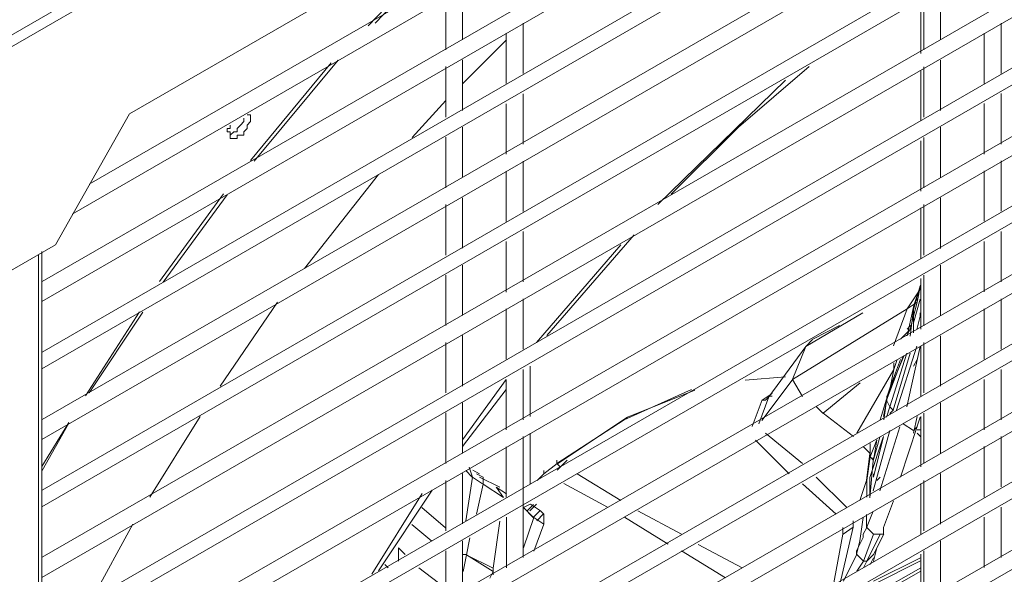
# Model space of a CAD drawing. Units: millimetres. Extents: x -959 to 4239, y -3445 to 260.
# Drawn here: x 3498 to 3628, y -1999 to -1926 of the extents above; entities that cross this region are included whole.
import ezdxf

# ---------------------------------------------------------------- set-up
doc = ezdxf.new("R2010")
doc.units = ezdxf.units.MM
doc.header["$MEASUREMENT"] = 0
doc.layers.add('Vrstva 1', color=7, linetype='Continuous')

msp = doc.modelspace()

# ---------------------------------------------------------------- linework, layer by layer
at = {"layer": 'Vrstva 1', "lineweight": 9}
for points in [[(3622.63, -1517.59), (3622.63, -1517.59), (2882.64, -1944.51), (2882.64, -1944.51)], [(3881.01, -1731.88), (3881.01, -1731.88), (3507.02, -1947.57), (3507.02, -1947.57)], [(3504.79, -1951.57), (3504.79, -1951.57), (3881.9, -1733.66), (3881.9, -1733.66)], [(3881.01, -1741.22), (3881.01, -1741.22), (3500.79, -1960.46), (3500.79, -1960.46)], [(3500.78, -1963.13), (3500.78, -1963.13), (3881.9, -1743.01), (3881.9, -1743.01)], [(3881.01, -1750.13), (3881.01, -1750.13), (3500.79, -1969.82), (3500.79, -1969.82)], [(3500.78, -1972.03), (3500.78, -1972.03), (3881.9, -1751.89), (3881.9, -1751.89)], [(3881.01, -1759.46), (3881.01, -1759.46), (3500.79, -1978.7), (3500.79, -1978.7)], [(3500.78, -1981.36), (3500.78, -1981.36), (3881.9, -1761.23), (3881.9, -1761.23)], [(3881.01, -1768.35), (3881.01, -1768.35), (3500.79, -1988.04), (3500.79, -1988.04)], [(3500.78, -1990.25), (3500.78, -1990.25), (3881.9, -1770.13), (3881.9, -1770.13)], [(3881.01, -1777.69), (3881.01, -1777.69), (3500.79, -1996.93), (3500.79, -1996.93)], [(3500.78, -1999.6), (3500.78, -1999.6), (3881.9, -1779.47), (3881.9, -1779.47)], [(3881.01, -1786.59), (3881.01, -1786.59), (3500.79, -2006.28), (3500.79, -2006.28)], [(3500.78, -2008.5), (3500.78, -2008.5), (3881.9, -1788.37), (3881.9, -1788.37)], [(3881.01, -1795.94), (3881.01, -1795.94), (3500.79, -2015.18), (3500.79, -2015.18)], [(3500.78, -2017.84), (3500.78, -2017.84), (3881.9, -1797.71), (3881.9, -1797.71)], [(3881.01, -1804.83), (3881.01, -1804.83), (3500.79, -2024.51), (3500.79, -2024.51)], [(3500.78, -2026.74), (3500.78, -2026.74), (3881.9, -1806.61), (3881.9, -1806.61)], [(3881.01, -1814.18), (3881.01, -1814.18), (3500.79, -2033.41), (3500.79, -2033.41)], [(3500.78, -2036.09), (3500.78, -2036.09), (3881.9, -1815.96), (3881.9, -1815.96)], [(3881.01, -1823.07), (3881.01, -1823.07), (3500.79, -2042.76), (3500.79, -2042.76)], [(3500.78, -2044.98), (3500.78, -2044.98), (3881.9, -1824.85), (3881.9, -1824.85)], [(3881.01, -1832.41), (3881.01, -1832.41), (3500.79, -2051.66), (3500.79, -2051.66)], [(3500.78, -2054.32), (3500.78, -2054.32), (3881.9, -1834.19), (3881.9, -1834.19)], [(3881.01, -1841.31), (3881.01, -1841.31), (3500.79, -2061), (3500.79, -2061)], [(3500.78, -2063.22), (3500.78, -2063.22), (3881.9, -1843.09), (3881.9, -1843.09)], [(3881.01, -1850.65), (3881.01, -1850.65), (3500.79, -2069.9), (3500.79, -2069.9)], [(3500.78, -2072.57), (3500.78, -2072.57), (3881.9, -1852.44), (3881.9, -1852.44)], [(3881.01, -1859.56), (3881.01, -1859.56), (3500.79, -2079.24), (3500.79, -2079.24)], [(3500.78, -2081.45), (3500.78, -2081.45), (3881.9, -1861.32), (3881.9, -1861.32)], [(3881.01, -1868.88), (3881.01, -1868.88), (3500.79, -2088.12), (3500.79, -2088.12)], [(3500.78, -2090.8), (3500.78, -2090.8), (3881.9, -1870.67), (3881.9, -1870.67)], [(3881.01, -1877.79), (3881.01, -1877.79), (3500.79, -2097.48), (3500.79, -2097.48)], [(3500.78, -2099.7), (3500.78, -2099.7), (3881.9, -1880), (3881.9, -1880)], [(3881.01, -1887.13), (3881.01, -1887.13), (3500.79, -2106.37), (3500.79, -2106.37)], [(3500.78, -2109.05), (3500.78, -2109.05), (3881.9, -1888.92), (3881.9, -1888.92)], [(3881.01, -1896.03), (3881.01, -1896.03), (3500.79, -2115.72), (3500.79, -2115.72)], [(3500.78, -2117.92), (3500.78, -2117.92), (3881.9, -1898.23), (3881.9, -1898.23)], [(3881.01, -1905.36), (3881.01, -1905.36), (3500.79, -2124.6), (3500.79, -2124.6)], [(3500.78, -2127.28), (3500.78, -2127.28), (3881.9, -1907.15), (3881.9, -1907.15)], [(3881.01, -1914.12), (3881.01, -1914.12), (3500.79, -2133.81), (3500.79, -2133.81)], [(3500.78, -2136.03), (3500.78, -2136.03), (3881.9, -1916.34), (3881.9, -1916.34)], [(3554.12, -1915.98), (3554.12, -1915.98), (3543.89, -1926.65), (3543.89, -1926.65)], [(3554.15, -1916.51), (3554.15, -1916.51), (3544.81, -1926.3), (3544.81, -1926.3)], [(3556.37, -1928.51), (3556.37, -1928.51), (3556.37, -1921.83), (3556.37, -1921.83)], [(3619.52, -1928.51), (3619.52, -1928.51), (3619.52, -1921.84), (3619.52, -1921.84)], [(3881.01, -1923.47), (3881.01, -1923.47), (3500.79, -2142.71), (3500.79, -2142.71)], [(3554.14, -1923.16), (3554.14, -1923.16), (3554.14, -1929.83), (3554.14, -1929.83)], [(3616.9, -1923.62), (3616.9, -1923.62), (3616.9, -1930.29), (3616.9, -1930.29)], [(3617.3, -1923.17), (3617.3, -1923.17), (3617.3, -1929.84), (3617.3, -1929.84)], [(3500.78, -2145.38), (3500.78, -2145.38), (3881.9, -1925.25), (3881.9, -1925.25)], [(3564.36, -1932.96), (3564.36, -1932.96), (3564.36, -1926.29), (3564.36, -1926.29)], [(3627.51, -1932.95), (3627.51, -1932.95), (3627.51, -1926.28), (3627.51, -1926.28)], [(3562.14, -1927.63), (3562.14, -1927.63), (3562.14, -1934.29), (3562.14, -1934.29)], [(3625.29, -1927.61), (3625.29, -1927.61), (3625.29, -1934.27), (3625.29, -1934.27)], [(3562.15, -1928.51), (3562.15, -1928.51), (3556.36, -1934.31), (3556.36, -1934.31)], [(3539, -1931.54), (3539, -1931.54), (3528.33, -1944.44), (3528.33, -1944.44)], [(3539.92, -1931.19), (3539.92, -1931.19), (3528.8, -1944.53), (3528.8, -1944.53)], [(3554.14, -1932.05), (3554.14, -1932.05), (3554.14, -1938.73), (3554.14, -1938.73)], [(3556.37, -1937.84), (3556.37, -1937.84), (3556.37, -1931.16), (3556.37, -1931.16)], [(3617.3, -1932.06), (3617.3, -1932.06), (3617.3, -1938.74), (3617.3, -1938.74)], [(3619.52, -1937.85), (3619.52, -1937.85), (3619.52, -1931.17), (3619.52, -1931.17)], [(3881.01, -1932.37), (3881.01, -1932.37), (3500.79, -2152.05), (3500.79, -2152.05)], [(3616.9, -1932.52), (3616.9, -1932.52), (3616.9, -1939.19), (3616.9, -1939.19)], [(3500.78, -2154.26), (3500.78, -2154.26), (3881.9, -1934.57), (3881.9, -1934.57)], [(3599.05, -1933.82), (3599.05, -1933.82), (3582.15, -1950.28), (3582.15, -1950.28)], [(3564.36, -1942.3), (3564.36, -1942.3), (3564.36, -1935.63), (3564.36, -1935.63)], [(3627.51, -1942.29), (3627.51, -1942.29), (3627.51, -1935.62), (3627.51, -1935.62)], [(3554.14, -1936.53), (3554.14, -1936.53), (3549.69, -1941.42), (3549.69, -1941.42)], [(3562.14, -1936.96), (3562.14, -1936.96), (3562.14, -1943.64), (3562.14, -1943.64)], [(3625.29, -1936.94), (3625.29, -1936.94), (3625.29, -1943.62), (3625.29, -1943.62)], [(3556.37, -1946.73), (3556.37, -1946.73), (3556.37, -1940.05), (3556.37, -1940.05)], [(3619.52, -1946.74), (3619.52, -1946.74), (3619.52, -1940.06), (3619.52, -1940.06)], [(3881.01, -1941.69), (3881.01, -1941.69), (3500.79, -2160.94), (3500.79, -2160.94)], [(3554.14, -1941.39), (3554.14, -1941.39), (3554.14, -1948.06), (3554.14, -1948.06)], [(3616.9, -1941.84), (3616.9, -1941.84), (3616.9, -1948.52), (3616.9, -1948.52)], [(3617.3, -1941.4), (3617.3, -1941.4), (3617.3, -1948.07), (3617.3, -1948.07)], [(3500.78, -2163.61), (3500.78, -2163.61), (3881.9, -1943.47), (3881.9, -1943.47)], [(3564.36, -1951.19), (3564.36, -1951.19), (3564.36, -1944.53), (3564.36, -1944.53)], [(3627.51, -1951.18), (3627.51, -1951.18), (3627.51, -1944.52), (3627.51, -1944.52)], [(3545.25, -1946.31), (3545.25, -1946.31), (3535.47, -1958.76), (3535.47, -1958.76)], [(3562.14, -1945.85), (3562.14, -1945.85), (3562.14, -1952.52), (3562.14, -1952.52)], [(3625.29, -1945.83), (3625.29, -1945.83), (3625.29, -1952.5), (3625.29, -1952.5)], [(3524.78, -1948.89), (3524.78, -1948.89), (3516.31, -1960.45), (3516.31, -1960.45)], [(3525.25, -1948.98), (3525.25, -1948.98), (3516.8, -1960.54), (3516.8, -1960.54)], [(3554.14, -1950.29), (3554.14, -1950.29), (3554.14, -1956.97), (3554.14, -1956.97)], [(3556.37, -1956.07), (3556.37, -1956.07), (3556.37, -1949.39), (3556.37, -1949.39)], [(3617.3, -1950.3), (3617.3, -1950.3), (3617.3, -1956.97), (3617.3, -1956.97)], [(3619.52, -1956.08), (3619.52, -1956.08), (3619.52, -1949.4), (3619.52, -1949.4)], [(3881.01, -1950.59), (3881.01, -1950.59), (3500.79, -2170.28), (3500.79, -2170.28)], [(3616.9, -1950.74), (3616.9, -1950.74), (3616.9, -1957.42), (3616.9, -1957.42)], [(3500.78, -2172.5), (3500.78, -2172.5), (3881.9, -1952.81), (3881.9, -1952.81)], [(3564.36, -1960.52), (3564.36, -1960.52), (3564.36, -1953.86), (3564.36, -1953.86)], [(3627.51, -1960.52), (3627.51, -1960.52), (3627.51, -1953.85), (3627.51, -1953.85)], [(3562.14, -1955.19), (3562.14, -1955.19), (3562.14, -1961.86), (3562.14, -1961.86)], [(3579.03, -1954.28), (3579.03, -1954.28), (3567.48, -1967.62), (3567.48, -1967.62)], [(3625.29, -1955.17), (3625.29, -1955.17), (3625.29, -1961.84), (3625.29, -1961.84)], [(3500.78, -2768.08), (3500.78, -2768.08), (3500.78, -1956.49), (3500.78, -1956.49)], [(3500.78, -1960.56), (3500.78, -1960.56), (3500.78, -1956.56), (3500.78, -1956.56)], [(3577.26, -1955.61), (3577.26, -1955.61), (3566.14, -1968.51), (3566.14, -1968.51)], [(3556.37, -1964.96), (3556.37, -1964.96), (3556.37, -1958.29), (3556.37, -1958.29)], [(3619.52, -1964.97), (3619.52, -1964.97), (3619.52, -1958.3), (3619.52, -1958.3)], [(3881.01, -1959.93), (3881.01, -1959.93), (3500.79, -2179.17), (3500.79, -2179.17)], [(3554.14, -1959.62), (3554.14, -1959.62), (3554.14, -1966.3), (3554.14, -1966.3)], [(3616.9, -1960.07), (3616.9, -1960.07), (3616.9, -1966.75), (3616.9, -1966.75)], [(3617.3, -1959.63), (3617.3, -1959.63), (3617.3, -1966.31), (3617.3, -1966.31)], [(3500.78, -2181.83), (3500.78, -2181.83), (3881.9, -1961.7), (3881.9, -1961.7)], [(3500.78, -1969.45), (3500.78, -1969.45), (3500.78, -1962.78), (3500.78, -1962.78)], [(3531.92, -1963.2), (3531.92, -1963.2), (3524.35, -1974.32), (3524.35, -1974.32)], [(3564.36, -1969.41), (3564.36, -1969.41), (3564.36, -1962.75), (3564.36, -1962.75)], [(3627.51, -1969.4), (3627.51, -1969.4), (3627.51, -1962.74), (3627.51, -1962.74)], [(3513.65, -1964.46), (3513.65, -1964.46), (3506.54, -1975.57), (3506.54, -1975.57)], [(3514.12, -1964.54), (3514.12, -1964.54), (3507.01, -1975.2), (3507.01, -1975.2)], [(3562.14, -1964.08), (3562.14, -1964.08), (3562.14, -1970.75), (3562.14, -1970.75)], [(3599.97, -1973.43), (3599.97, -1973.43), (3615.09, -1964.1), (3615.09, -1964.1)], [(3601.71, -1969.05), (3601.71, -1969.05), (3609.27, -1964.6), (3609.27, -1964.6)], [(3615.1, -1964.1), (3615.1, -1964.1), (3613.32, -1968.99), (3613.32, -1968.99)], [(3615.49, -1967.71), (3615.49, -1967.71), (3615.94, -1964.15), (3615.94, -1964.15)], [(3616.83, -1965.05), (3616.83, -1965.05), (3616.83, -1964.6), (3616.83, -1964.6)], [(3625.29, -1964.06), (3625.29, -1964.06), (3625.29, -1970.73), (3625.29, -1970.73)], [(3616.38, -1966.82), (3616.38, -1966.82), (3616.83, -1965.05), (3616.83, -1965.05)], [(3616.38, -1966.82), (3616.38, -1966.82), (3616.83, -1965.06), (3616.83, -1965.06)], [(3602.63, -1968.08), (3602.63, -1968.08), (3606.18, -1966.3), (3606.18, -1966.3)], [(3614.21, -1968.1), (3614.21, -1968.1), (3615.54, -1966.76), (3615.54, -1966.76)], [(3615.12, -1966.75), (3615.12, -1966.75), (3615.56, -1966.3), (3615.56, -1966.3)], [(3615.94, -1967.27), (3615.94, -1967.27), (3615.94, -1965.94), (3615.94, -1965.94)], [(3554.14, -1968.52), (3554.14, -1968.52), (3554.14, -1975.2), (3554.14, -1975.2)], [(3556.37, -1974.3), (3556.37, -1974.3), (3556.37, -1967.62), (3556.37, -1967.62)], [(3619.52, -1974.31), (3619.52, -1974.31), (3619.52, -1967.63), (3619.52, -1967.63)], [(3881.01, -1968.82), (3881.01, -1968.82), (3500.79, -2188.51), (3500.79, -2188.51)], [(3613.72, -1977.5), (3613.72, -1977.5), (3616.38, -1969.03), (3616.38, -1969.03)], [(3615.05, -1977.05), (3615.05, -1977.05), (3616.83, -1969.04), (3616.83, -1969.04)], [(3616.9, -1968.97), (3616.9, -1968.97), (3616.9, -1975.64), (3616.9, -1975.64)], [(3617.3, -1968.53), (3617.3, -1968.53), (3617.3, -1975.2), (3617.3, -1975.2)], [(3500.78, -2190.72), (3500.78, -2190.72), (3881.9, -1971.03), (3881.9, -1971.03)], [(3613.27, -1977.5), (3613.27, -1977.5), (3615.49, -1969.92), (3615.49, -1969.92)], [(3613.27, -1977.5), (3613.27, -1977.5), (3615.49, -1969.92), (3615.49, -1969.92)], [(3613.35, -1972.09), (3613.35, -1972.09), (3613.8, -1970.76), (3613.8, -1970.76)], [(3616.41, -1970.76), (3616.41, -1970.76), (3615.96, -1971.64), (3615.96, -1971.64)], [(3500.78, -1978.78), (3500.78, -1978.78), (3500.78, -1972.11), (3500.78, -1972.11)], [(3564.36, -1978.75), (3564.36, -1978.75), (3564.36, -1972.08), (3564.36, -1972.08)], [(3565.28, -1978.31), (3565.28, -1978.31), (3565.28, -1971.65), (3565.28, -1971.65)], [(3608.45, -1980.53), (3608.45, -1980.53), (3613.35, -1972.08), (3613.35, -1972.08)], [(3612.9, -1974.3), (3612.9, -1974.3), (3613.35, -1972.08), (3613.35, -1972.08)], [(3613.35, -1971.2), (3613.35, -1971.2), (3613.35, -1972.09), (3613.35, -1972.09)], [(3627.51, -1978.74), (3627.51, -1978.74), (3627.51, -1972.08), (3627.51, -1972.08)], [(3562.14, -1973.41), (3562.14, -1973.41), (3556.36, -1981.41), (3556.36, -1981.41)], [(3562.14, -1973.43), (3562.14, -1973.43), (3562.14, -1980.1), (3562.14, -1980.1)], [(3593.72, -1973.5), (3593.72, -1973.5), (3599.05, -1973.06), (3599.05, -1973.06)], [(3601.3, -1975.66), (3601.3, -1975.66), (3599.97, -1973.43), (3599.97, -1973.43)], [(3625.29, -1973.41), (3625.29, -1973.41), (3625.29, -1980.08), (3625.29, -1980.08)], [(3562.13, -1974.74), (3562.13, -1974.74), (3556.35, -1982.3), (3556.35, -1982.3)], [(3604.01, -1977.86), (3604.01, -1977.86), (3608.9, -1973.87), (3608.9, -1973.87)], [(3612.9, -1974.3), (3612.9, -1974.3), (3611.56, -1978.75), (3611.56, -1978.75)], [(3594.62, -1979.66), (3594.62, -1979.66), (3595.95, -1976.1), (3595.95, -1976.1)], [(3596.82, -1975.72), (3596.82, -1975.72), (3595.49, -1979.28), (3595.49, -1979.28)], [(3596.84, -1975.65), (3596.84, -1975.65), (3597.28, -1975.65), (3597.28, -1975.65)], [(3612.43, -1976.1), (3612.43, -1976.1), (3611.98, -1978.33), (3611.98, -1978.33)], [(3612.46, -1975.64), (3612.46, -1975.64), (3612.01, -1978.75), (3612.01, -1978.75)], [(3556.37, -1983.19), (3556.37, -1983.19), (3556.37, -1976.51), (3556.37, -1976.51)], [(3603.98, -1977.88), (3603.98, -1977.88), (3603.08, -1977), (3603.08, -1977)], [(3612.38, -1978.4), (3612.38, -1978.4), (3612.83, -1977.06), (3612.83, -1977.06)], [(3613.27, -1977.5), (3613.27, -1977.5), (3612.83, -1977.94), (3612.83, -1977.94)], [(3612.87, -1977.88), (3612.87, -1977.88), (3613.32, -1977.44), (3613.32, -1977.44)], [(3619.52, -1983.2), (3619.52, -1983.2), (3619.52, -1976.52), (3619.52, -1976.52)], [(3881.01, -1978.15), (3881.01, -1978.15), (3500.79, -2197.39), (3500.79, -2197.39)], [(3521.69, -1978.32), (3521.69, -1978.32), (3515.02, -1988.99), (3515.02, -1988.99)], [(3554.14, -1977.85), (3554.14, -1977.85), (3554.14, -1984.53), (3554.14, -1984.53)], [(3608.01, -1980.98), (3608.01, -1980.98), (3604.01, -1977.86), (3604.01, -1977.86)], [(3615.96, -1980.53), (3615.96, -1980.53), (3616.41, -1978.3), (3616.41, -1978.3)], [(3616.9, -1978.3), (3616.9, -1978.3), (3616.9, -1984.98), (3616.9, -1984.98)], [(3617.3, -1977.86), (3617.3, -1977.86), (3617.3, -1984.54), (3617.3, -1984.54)], [(3504.31, -1979.13), (3504.31, -1979.13), (3500.75, -1984.92), (3500.75, -1984.92)], [(3500.78, -2200.07), (3500.78, -2200.07), (3881.9, -1979.94), (3881.9, -1979.94)], [(3504.35, -1979.21), (3504.35, -1979.21), (3500.79, -1985.44), (3500.79, -1985.44)], [(3610.61, -1988.17), (3610.61, -1988.17), (3612.83, -1980.17), (3612.83, -1980.17)], [(3611.49, -1988.17), (3611.49, -1988.17), (3614.16, -1979.7), (3614.16, -1979.7)], [(3614.21, -1986.33), (3614.21, -1986.33), (3616.43, -1979.66), (3616.43, -1979.66)], [(3616.41, -1980.09), (3616.41, -1980.09), (3616.86, -1980.09), (3616.86, -1980.09)], [(3500.78, -1987.69), (3500.78, -1987.69), (3500.78, -1981.01), (3500.78, -1981.01)], [(3564.36, -1996.98), (3564.36, -1996.98), (3564.36, -1980.98), (3564.36, -1980.98)], [(3565.28, -1987.21), (3565.28, -1987.21), (3565.28, -1980.53), (3565.28, -1980.53)], [(3599.51, -1985.88), (3599.51, -1985.88), (3595.06, -1981.43), (3595.06, -1981.43)], [(3596.41, -1980.54), (3596.41, -1980.54), (3601.3, -1984.55), (3601.3, -1984.55)], [(3611.94, -1981.05), (3611.94, -1981.05), (3610.16, -1986.39), (3610.16, -1986.39)], [(3611.12, -1981.42), (3611.12, -1981.42), (3610.23, -1983.65), (3610.23, -1983.65)], [(3610.61, -1984.17), (3610.61, -1984.17), (3611.49, -1981.05), (3611.49, -1981.05)], [(3610.65, -1986.33), (3610.65, -1986.33), (3611.98, -1980.98), (3611.98, -1980.98)], [(3611.09, -1981.44), (3611.09, -1981.44), (3610.65, -1984.11), (3610.65, -1984.11)], [(3616.86, -1980.98), (3616.86, -1980.98), (3616.41, -1980.53), (3616.41, -1980.53)], [(3627.51, -1987.64), (3627.51, -1987.64), (3627.51, -1980.98), (3627.51, -1980.98)], [(3562.14, -1982.32), (3562.14, -1982.32), (3562.14, -1988.99), (3562.14, -1988.99)], [(3610.23, -1983.2), (3610.23, -1983.2), (3609.34, -1982.31), (3609.34, -1982.31)], [(3610.23, -1981.87), (3610.23, -1981.87), (3610.23, -1983.2), (3610.23, -1983.2)], [(3625.29, -1982.3), (3625.29, -1982.3), (3625.29, -1988.97), (3625.29, -1988.97)], [(3568.82, -1984.55), (3568.82, -1984.55), (3568.82, -1984.1), (3568.82, -1984.1)], [(3568.86, -1985.42), (3568.86, -1985.42), (3570.19, -1984.09), (3570.19, -1984.09)], [(3609.75, -1986.77), (3609.75, -1986.77), (3610.19, -1983.21), (3610.19, -1983.21)], [(3610.23, -1983.2), (3610.23, -1983.2), (3610.23, -1983.65), (3610.23, -1983.65)], [(3610.61, -1984.17), (3610.61, -1984.17), (3610.61, -1983.72), (3610.61, -1983.72)], [(3557.67, -1986.35), (3557.67, -1986.35), (3557.23, -1985.02), (3557.23, -1985.02)], [(3558.59, -1985.88), (3558.59, -1985.88), (3557.7, -1985.43), (3557.7, -1985.43)], [(3568.87, -1984.54), (3568.87, -1984.54), (3567.09, -1985.88), (3567.09, -1985.88)], [(3568.88, -1984.54), (3568.88, -1984.54), (3567.1, -1985.88), (3567.1, -1985.88)], [(3568.82, -1984.55), (3568.82, -1984.55), (3569.27, -1984.99), (3569.27, -1984.99)], [(3610.16, -1989.07), (3610.16, -1989.07), (3610.61, -1984.17), (3610.61, -1984.17)], [(3556.37, -1992.53), (3556.37, -1992.53), (3556.37, -1985.86), (3556.37, -1985.86)], [(3556.77, -1985.47), (3556.77, -1985.47), (3557.65, -1986.36), (3557.65, -1986.36)], [(3561.27, -1987.66), (3561.27, -1987.66), (3558.59, -1986.32), (3558.59, -1986.32)], [(3567.1, -1985.9), (3567.1, -1985.9), (3566.21, -1986.79), (3566.21, -1986.79)], [(3567.1, -1985.9), (3567.1, -1985.9), (3566.21, -1986.79), (3566.21, -1986.79)], [(3567.09, -1985.91), (3567.09, -1985.91), (3567.09, -1985.46), (3567.09, -1985.46)], [(3571.5, -1985.88), (3571.5, -1985.88), (3577.28, -1989.44), (3577.28, -1989.44)], [(3603.08, -1986.33), (3603.08, -1986.33), (3607.08, -1990.33), (3607.08, -1990.33)], [(3610.16, -1989.06), (3610.16, -1989.06), (3610.16, -1986.39), (3610.16, -1986.39)], [(3610.65, -1986.33), (3610.65, -1986.33), (3610.65, -1985.88), (3610.65, -1985.88)], [(3611.09, -1986.78), (3611.09, -1986.78), (3611.53, -1986.33), (3611.53, -1986.33)], [(3619.52, -1992.54), (3619.52, -1992.54), (3619.52, -1985.87), (3619.52, -1985.87)], [(3881.01, -1987.5), (3881.01, -1987.5), (3500.79, -2206.74), (3500.79, -2206.74)], [(3554.14, -1986.76), (3554.14, -1986.76), (3554.14, -1993.43), (3554.14, -1993.43)], [(3559.07, -1987.26), (3559.07, -1987.26), (3561.75, -1989.04), (3561.75, -1989.04)], [(3562.16, -1988.54), (3562.16, -1988.54), (3560.82, -1987.66), (3560.82, -1987.66)], [(3560.85, -1987.71), (3560.85, -1987.71), (3561.75, -1989.04), (3561.75, -1989.04)], [(3569.75, -1987.2), (3569.75, -1987.2), (3575.53, -1990.31), (3575.53, -1990.31)], [(3605.73, -1991.23), (3605.73, -1991.23), (3601.28, -1987.23), (3601.28, -1987.23)], [(3609.75, -1986.77), (3609.75, -1986.77), (3608.86, -1989.44), (3608.86, -1989.44)], [(3609.76, -1988.99), (3609.76, -1988.99), (3609.76, -1986.77), (3609.76, -1986.77)], [(3616.9, -1987.2), (3616.9, -1987.2), (3616.9, -1993.87), (3616.9, -1993.87)], [(3617.3, -1986.77), (3617.3, -1986.77), (3617.3, -1993.44), (3617.3, -1993.44)], [(3500.78, -2208.97), (3500.78, -2208.97), (3881.9, -1989.27), (3881.9, -1989.27)], [(3551.03, -1988.52), (3551.03, -1988.52), (3544.35, -1999.18), (3544.35, -1999.18)], [(3552.35, -1988.08), (3552.35, -1988.08), (3545.23, -1998.74), (3545.23, -1998.74)], [(3500.78, -1997.02), (3500.78, -1997.02), (3500.78, -1990.35), (3500.78, -1990.35)], [(3550.98, -1990.35), (3550.98, -1990.35), (3554.1, -1993.03), (3554.1, -1993.03)], [(3565.27, -1991.21), (3565.27, -1991.21), (3564.38, -1990.32), (3564.38, -1990.32)], [(3565.31, -1989.91), (3565.31, -1989.91), (3564.42, -1990.35), (3564.42, -1990.35)], [(3565.75, -1991.69), (3565.75, -1991.69), (3564.42, -1990.36), (3564.42, -1990.36)], [(3565.75, -1991.71), (3565.75, -1991.71), (3564.42, -1990.37), (3564.42, -1990.37)], [(3565.75, -1989.94), (3565.75, -1989.94), (3564.86, -1990.82), (3564.86, -1990.82)], [(3566.15, -1989.9), (3566.15, -1989.9), (3565.26, -1990.78), (3565.26, -1990.78)], [(3611.98, -1993.01), (3611.98, -1993.01), (3613.32, -1989.45), (3613.32, -1989.45)], [(3627.51, -1996.98), (3627.51, -1996.98), (3627.51, -1990.32), (3627.51, -1990.32)], [(3562.15, -1991.64), (3562.15, -1991.64), (3562.15, -1998.32), (3562.15, -1998.32)], [(3566.6, -1990.77), (3566.6, -1990.77), (3565.71, -1991.66), (3565.71, -1991.66)], [(3567.04, -1991.21), (3567.04, -1991.21), (3566.16, -1992.1), (3566.16, -1992.1)], [(3577.74, -1991.64), (3577.74, -1991.64), (3583.54, -1995.2), (3583.54, -1995.2)], [(3579.5, -1990.78), (3579.5, -1990.78), (3585.29, -1993.89), (3585.29, -1993.89)], [(3608.87, -1994.78), (3608.87, -1994.78), (3609.31, -1991.66), (3609.31, -1991.66)], [(3609.72, -1993.06), (3609.72, -1993.06), (3610.61, -1990.84), (3610.61, -1990.84)], [(3609.72, -1993.07), (3609.72, -1993.07), (3609.72, -1991.3), (3609.72, -1991.3)], [(3625.29, -1991.63), (3625.29, -1991.63), (3625.29, -1998.31), (3625.29, -1998.31)], [(3512.79, -1992.55), (3512.79, -1992.55), (3507.46, -2002.33), (3507.46, -2002.33)], [(3549.64, -1992.58), (3549.64, -1992.58), (3552.31, -1994.81), (3552.31, -1994.81)], [(3567.1, -1992.56), (3567.1, -1992.56), (3565.77, -1996.12), (3565.77, -1996.12)], [(3606.63, -1993.89), (3606.63, -1993.89), (3606.63, -1993), (3606.63, -1993)], [(3607.97, -1992.11), (3607.97, -1992.11), (3607.97, -1993), (3607.97, -1993)], [(3607.98, -1992.56), (3607.98, -1992.56), (3607.98, -1993), (3607.98, -1993)], [(3556.86, -1996.6), (3556.86, -1996.6), (3557.31, -1994.37), (3557.31, -1994.37)], [(3605.29, -2001), (3605.29, -2001), (3606.63, -1993.88), (3606.63, -1993.88)], [(3610.65, -1993.9), (3610.65, -1993.9), (3611.53, -1993.9), (3611.53, -1993.9)], [(3610.68, -1996.55), (3610.68, -1996.55), (3612.01, -1993.89), (3612.01, -1993.89)], [(3556.37, -2001.43), (3556.37, -2001.43), (3556.37, -1994.75), (3556.37, -1994.75)], [(3587.51, -1995.23), (3587.51, -1995.23), (3593.29, -1998.34), (3593.29, -1998.34)], [(3611.09, -1995.67), (3611.09, -1995.67), (3610.64, -1997.45), (3610.64, -1997.45)], [(3619.52, -2001.44), (3619.52, -2001.44), (3619.52, -1994.76), (3619.52, -1994.76)], [(3881.01, -1996.4), (3881.01, -1996.4), (3500.79, -2215.64), (3500.79, -2215.64)], [(3554.14, -1996.09), (3554.14, -1996.09), (3554.14, -2002.76), (3554.14, -2002.76)], [(3556.34, -1996.57), (3556.34, -1996.57), (3556.78, -1996.57), (3556.78, -1996.57)], [(3556.35, -1996.57), (3556.35, -1996.57), (3556.79, -1996.57), (3556.79, -1996.57)], [(3560.41, -1998.38), (3560.41, -1998.38), (3556.85, -1996.6), (3556.85, -1996.6)], [(3585.31, -1996.1), (3585.31, -1996.1), (3591.1, -1999.66), (3591.1, -1999.66)], [(3606.68, -2000.1), (3606.68, -2000.1), (3608.45, -1996.54), (3608.45, -1996.54)], [(3608.45, -1996.55), (3608.45, -1996.55), (3609.34, -1997.44), (3609.34, -1997.44)], [(3610.23, -1997.9), (3610.23, -1997.9), (3610.68, -1997.01), (3610.68, -1997.01)], [(3610.64, -2000.11), (3610.64, -2000.11), (3616.88, -1997), (3616.88, -1997)], [(3616.9, -1996.53), (3616.9, -1996.53), (3616.9, -2003.21), (3616.9, -2003.21)], [(3617.3, -1996.1), (3617.3, -1996.1), (3617.3, -2002.77), (3617.3, -2002.77)], [(3500.78, -2218.3), (3500.78, -2218.3), (3881.9, -1998.17), (3881.9, -1998.17)], [(3546.11, -1997.91), (3546.11, -1997.91), (3546.55, -1998.35), (3546.55, -1998.35)], [(3550.56, -1998.35), (3550.56, -1998.35), (3554.12, -2001.03), (3554.12, -2001.03)], [(3608.45, -1998.79), (3608.45, -1998.79), (3609.34, -1997.45), (3609.34, -1997.45)], [(3609.34, -1998.35), (3609.34, -1998.35), (3609.79, -1997.45), (3609.79, -1997.45)]]:
    msp.add_open_spline(points, degree=3, dxfattribs=at)
for points, knots in [([(2883.1, -1944.51), (2883.1, -1944.51), (3623.08, -1517.58), (3623.08, -1517.58), (3623.08, -1517.58), (3623.08, -1517.58), (3915.27, -1686.14), (3915.27, -1686.14), (3915.27, -1686.14), (3915.27, -1686.14), (3175.27, -2113.51), (3175.27, -2113.51), (3175.27, -2113.51), (3175.27, -2113.51), (2883.1, -1944.51), (2883.1, -1944.51)], [0, 0, 0, 0, 0.25, 0.25, 0.25, 0.25, 0.5, 0.5, 0.5, 0.5, 0.75, 0.75, 0.75, 0.75, 1, 1, 1, 1]), ([(3916.14, -1705.69), (3916.14, -1705.69), (3916.14, -1687.45), (3916.14, -1687.45), (3916.14, -1687.45), (3916.14, -1687.45), (3176.16, -2114.37), (3176.16, -2114.37), (3176.16, -2114.37), (3176.16, -2114.37), (3176.16, -2144.17), (3176.16, -2144.17), (3176.16, -2144.17), (3176.16, -2144.17), (3502.56, -1955.62), (3502.56, -1955.62), (3502.56, -1955.62), (3502.56, -1955.62), (3512.34, -1938.28), (3512.34, -1938.28), (3512.34, -1938.28), (3512.34, -1938.28), (3916.14, -1705.69), (3916.14, -1705.69)], [0, 0, 0, 0, 0.166667, 0.166667, 0.166667, 0.166667, 0.333333, 0.333333, 0.333333, 0.333333, 0.5, 0.5, 0.5, 0.5, 0.666667, 0.666667, 0.666667, 0.666667, 0.833333, 0.833333, 0.833333, 0.833333, 1, 1, 1, 1]), ([(3602.16, -1932.04), (3602.16, -1932.04), (3592.82, -1940.05), (3592.82, -1940.05), (3592.82, -1940.05), (3592.82, -1940.05), (3583.93, -1948.93), (3583.93, -1948.93)], [0, 0, 0, 0, 0.5, 0.5, 0.5, 0.5, 1, 1, 1, 1]), ([(3525.67, -1941.55), (3525.67, -1941.55), (3526.56, -1941.55), (3526.56, -1941.55), (3526.56, -1941.55), (3526.56, -1941.55), (3526.56, -1941.1), (3526.56, -1941.1), (3526.56, -1941.1), (3526.56, -1941.1), (3527.45, -1941.1), (3527.45, -1941.1), (3527.45, -1941.1), (3527.45, -1941.1), (3527.45, -1940.66), (3527.45, -1940.66), (3527.45, -1940.66), (3527.45, -1940.66), (3527.9, -1940.21), (3527.9, -1940.21), (3527.9, -1940.21), (3527.9, -1940.21), (3527.9, -1939.77), (3527.9, -1939.77), (3527.9, -1939.77), (3527.9, -1939.77), (3528.34, -1939.32), (3528.34, -1939.32), (3528.34, -1939.32), (3528.34, -1939.32), (3528.34, -1938.43), (3528.34, -1938.43), (3528.34, -1938.43), (3528.34, -1938.43), (3527.9, -1938.43), (3527.9, -1938.43)], [0, 0, 0, 0, 0.111111, 0.111111, 0.111111, 0.111111, 0.222222, 0.222222, 0.222222, 0.222222, 0.333333, 0.333333, 0.333333, 0.333333, 0.444444, 0.444444, 0.444444, 0.444444, 0.555556, 0.555556, 0.555556, 0.555556, 0.666667, 0.666667, 0.666667, 0.666667, 0.777778, 0.777778, 0.777778, 0.777778, 0.888889, 0.888889, 0.888889, 0.888889, 1, 1, 1, 1]), ([(3525.67, -1939.77), (3525.67, -1939.77), (3525.67, -1940.21), (3525.67, -1940.21), (3525.67, -1940.21), (3525.67, -1940.21), (3525.24, -1940.21), (3525.24, -1940.21), (3525.24, -1940.21), (3525.24, -1940.21), (3525.24, -1940.66), (3525.24, -1940.66), (3525.24, -1940.66), (3525.24, -1940.66), (3525.67, -1940.66), (3525.67, -1940.66), (3525.67, -1940.66), (3525.67, -1940.66), (3525.67, -1941.55), (3525.67, -1941.55)], [0, 0, 0, 0, 0.2, 0.2, 0.2, 0.2, 0.4, 0.4, 0.4, 0.4, 0.6, 0.6, 0.6, 0.6, 0.8, 0.8, 0.8, 0.8, 1, 1, 1, 1]), ([(3525.67, -1941.1), (3525.67, -1941.1), (3526.13, -1940.66), (3526.13, -1940.66), (3526.13, -1940.66), (3526.13, -1940.66), (3526.56, -1940.66), (3526.56, -1940.66), (3526.56, -1940.66), (3526.56, -1940.66), (3526.56, -1940.21), (3526.56, -1940.21), (3526.56, -1940.21), (3526.56, -1940.21), (3527.01, -1939.77), (3527.01, -1939.77), (3527.01, -1939.77), (3527.01, -1939.77), (3527.45, -1939.32), (3527.45, -1939.32), (3527.45, -1939.32), (3527.45, -1939.32), (3527.45, -1938.88), (3527.45, -1938.88)], [0, 0, 0, 0, 0.166667, 0.166667, 0.166667, 0.166667, 0.333333, 0.333333, 0.333333, 0.333333, 0.5, 0.5, 0.5, 0.5, 0.666667, 0.666667, 0.666667, 0.666667, 0.833333, 0.833333, 0.833333, 0.833333, 1, 1, 1, 1]), ([(3500.33, -1956.93), (3500.33, -1956.93), (3500.33, -2768.52), (3500.33, -2768.52), (3500.33, -2768.52), (3500.33, -2768.52), (3500.78, -2768.52), (3500.78, -2768.52), (3500.78, -2768.52), (3500.78, -2768.52), (3500.78, -2768.08), (3500.78, -2768.08)], [0, 0, 0, 0, 0.333333, 0.333333, 0.333333, 0.333333, 0.666667, 0.666667, 0.666667, 0.666667, 1, 1, 1, 1]), ([(3616.86, -1960.96), (3616.86, -1960.96), (3616.41, -1963.19), (3616.41, -1963.19), (3616.41, -1963.19), (3616.41, -1963.19), (3615.52, -1966.76), (3615.52, -1966.76), (3615.52, -1966.76), (3615.52, -1966.76), (3615.08, -1967.64), (3615.08, -1967.64)], [0, 0, 0, 0, 0.333333, 0.333333, 0.333333, 0.333333, 0.666667, 0.666667, 0.666667, 0.666667, 1, 1, 1, 1]), ([(3616.87, -1961.43), (3616.87, -1961.43), (3615.09, -1964.1), (3615.09, -1964.1), (3615.09, -1964.1), (3615.09, -1964.1), (3616.42, -1963.21), (3616.42, -1963.21)], [0, 0, 0, 0, 0.5, 0.5, 0.5, 0.5, 1, 1, 1, 1]), ([(3616.83, -1961.04), (3616.83, -1961.04), (3615.94, -1964.15), (3615.94, -1964.15), (3615.94, -1964.15), (3615.94, -1964.15), (3615.94, -1965.94), (3615.94, -1965.94), (3615.94, -1965.94), (3615.94, -1965.94), (3616.83, -1962.81), (3616.83, -1962.81)], [0, 0, 0, 0, 0.333333, 0.333333, 0.333333, 0.333333, 0.666667, 0.666667, 0.666667, 0.666667, 1, 1, 1, 1]), ([(3616.43, -1962.75), (3616.43, -1962.75), (3615.99, -1963.64), (3615.99, -1963.64), (3615.99, -1963.64), (3615.99, -1963.64), (3616.88, -1960.98), (3616.88, -1960.98)], [0, 0, 0, 0, 0.5, 0.5, 0.5, 0.5, 1, 1, 1, 1]), ([(3615.1, -1967.65), (3615.1, -1967.65), (3615.99, -1963.65), (3615.99, -1963.65), (3615.99, -1963.65), (3615.99, -1963.65), (3615.99, -1964.1), (3615.99, -1964.1)], [0, 0, 0, 0, 0.5, 0.5, 0.5, 0.5, 1, 1, 1, 1]), ([(3596.82, -1975.72), (3596.82, -1975.72), (3601.71, -1969.05), (3601.71, -1969.05), (3601.71, -1969.05), (3601.71, -1969.05), (3602.61, -1968.15), (3602.61, -1968.15)], [0, 0, 0, 0, 0.5, 0.5, 0.5, 0.5, 1, 1, 1, 1]), ([(3601.71, -1969.05), (3601.71, -1969.05), (3599.93, -1973.5), (3599.93, -1973.5), (3599.93, -1973.5), (3599.93, -1973.5), (3595.92, -1978.83), (3595.92, -1978.83)], [0, 0, 0, 0, 0.5, 0.5, 0.5, 0.5, 1, 1, 1, 1]), ([(3614.6, -1970.38), (3614.6, -1970.38), (3612.38, -1976.17), (3612.38, -1976.17), (3612.38, -1976.17), (3612.38, -1976.17), (3612.83, -1977.06), (3612.83, -1977.06)], [0, 0, 0, 0, 0.5, 0.5, 0.5, 0.5, 1, 1, 1, 1]), ([(3614.65, -1970.33), (3614.65, -1970.33), (3612.43, -1975.66), (3612.43, -1975.66), (3612.43, -1975.66), (3612.43, -1975.66), (3612.43, -1976.12), (3612.43, -1976.12)], [0, 0, 0, 0, 0.5, 0.5, 0.5, 0.5, 1, 1, 1, 1]), ([(3614.24, -1970.76), (3614.24, -1970.76), (3612.9, -1974.31), (3612.9, -1974.31), (3612.9, -1974.31), (3612.9, -1974.31), (3612.46, -1975.65), (3612.46, -1975.65)], [0, 0, 0, 0, 0.5, 0.5, 0.5, 0.5, 1, 1, 1, 1]), ([(3615.05, -1969.93), (3615.05, -1969.93), (3612.83, -1977.06), (3612.83, -1977.06), (3612.83, -1977.06), (3612.83, -1977.06), (3613.27, -1977.5), (3613.27, -1977.5)], [0, 0, 0, 0, 0.5, 0.5, 0.5, 0.5, 1, 1, 1, 1]), ([(3568.81, -1984.61), (3568.81, -1984.61), (3578.14, -1978.39), (3578.14, -1978.39), (3578.14, -1978.39), (3578.14, -1978.39), (3587.04, -1974.83), (3587.04, -1974.83)], [0, 0, 0, 0, 0.5, 0.5, 0.5, 0.5, 1, 1, 1, 1]), ([(3586.61, -1974.76), (3586.61, -1974.76), (3577.71, -1978.77), (3577.71, -1978.77), (3577.71, -1978.77), (3577.71, -1978.77), (3568.82, -1984.55), (3568.82, -1984.55)], [0, 0, 0, 0, 0.5, 0.5, 0.5, 0.5, 1, 1, 1, 1]), ([(3597.26, -1975.27), (3597.26, -1975.27), (3595.93, -1976.16), (3595.93, -1976.16), (3595.93, -1976.16), (3595.93, -1976.16), (3596.37, -1976.16), (3596.37, -1976.16), (3596.37, -1976.16), (3596.37, -1976.16), (3596.82, -1975.72), (3596.82, -1975.72)], [0, 0, 0, 0, 0.333333, 0.333333, 0.333333, 0.333333, 0.666667, 0.666667, 0.666667, 0.666667, 1, 1, 1, 1]), ([(3614.6, -1979.28), (3614.6, -1979.28), (3615.94, -1980.17), (3615.94, -1980.17), (3615.94, -1980.17), (3615.94, -1980.17), (3616.38, -1979.71), (3616.38, -1979.71), (3616.38, -1979.71), (3616.38, -1979.71), (3616.83, -1978.39), (3616.83, -1978.39)], [0, 0, 0, 0, 0.333333, 0.333333, 0.333333, 0.333333, 0.666667, 0.666667, 0.666667, 0.666667, 1, 1, 1, 1]), ([(3610.65, -1984.1), (3610.65, -1984.1), (3610.2, -1983.65), (3610.2, -1983.65), (3610.2, -1983.65), (3610.2, -1983.65), (3609.76, -1986.77), (3609.76, -1986.77)], [0, 0, 0, 0, 0.5, 0.5, 0.5, 0.5, 1, 1, 1, 1]), ([(3559.01, -1987.24), (3559.01, -1987.24), (3557.67, -1986.35), (3557.67, -1986.35), (3557.67, -1986.35), (3557.67, -1986.35), (3556.78, -1992.13), (3556.78, -1992.13)], [0, 0, 0, 0, 0.5, 0.5, 0.5, 0.5, 1, 1, 1, 1]), ([(3558.2, -1991.25), (3558.2, -1991.25), (3559.08, -1987.26), (3559.08, -1987.26), (3559.08, -1987.26), (3559.08, -1987.26), (3559.08, -1986.36), (3559.08, -1986.36), (3559.08, -1986.36), (3559.08, -1986.36), (3558.2, -1985.92), (3558.2, -1985.92)], [0, 0, 0, 0, 0.333333, 0.333333, 0.333333, 0.333333, 0.666667, 0.666667, 0.666667, 0.666667, 1, 1, 1, 1]), ([(3567.1, -1992.56), (3567.1, -1992.56), (3567.1, -1991.23), (3567.1, -1991.23), (3567.1, -1991.23), (3567.1, -1991.23), (3566.65, -1990.79), (3566.65, -1990.79), (3566.65, -1990.79), (3566.65, -1990.79), (3565.32, -1989.91), (3565.32, -1989.91)], [0, 0, 0, 0, 0.333333, 0.333333, 0.333333, 0.333333, 0.666667, 0.666667, 0.666667, 0.666667, 1, 1, 1, 1]), ([(3567.09, -1992.57), (3567.09, -1992.57), (3565.76, -1991.68), (3565.76, -1991.68), (3565.76, -1991.68), (3565.76, -1991.68), (3564.43, -1995.68), (3564.43, -1995.68)], [0, 0, 0, 0, 0.5, 0.5, 0.5, 0.5, 1, 1, 1, 1]), ([(3560.41, -1998.83), (3560.41, -1998.83), (3560.41, -1998.38), (3560.41, -1998.38), (3560.41, -1998.38), (3560.41, -1998.38), (3561.3, -1992.15), (3561.3, -1992.15)], [0, 0, 0, 0, 0.5, 0.5, 0.5, 0.5, 1, 1, 1, 1]), ([(3606.66, -1993.86), (3606.66, -1993.86), (3607.99, -1992.97), (3607.99, -1992.97), (3607.99, -1992.97), (3607.99, -1992.97), (3606.21, -2000.53), (3606.21, -2000.53)], [0, 0, 0, 0, 0.5, 0.5, 0.5, 0.5, 1, 1, 1, 1]), ([(3608.87, -1994.78), (3608.87, -1994.78), (3608.42, -1996.55), (3608.42, -1996.55), (3608.42, -1996.55), (3608.42, -1996.55), (3608.42, -1996.1), (3608.42, -1996.1), (3608.42, -1996.1), (3608.42, -1996.1), (3609.31, -1994.33), (3609.31, -1994.33), (3609.31, -1994.33), (3609.31, -1994.33), (3609.31, -1993.89), (3609.31, -1993.89), (3609.31, -1993.89), (3609.31, -1993.89), (3609.76, -1992.99), (3609.76, -1992.99)], [0, 0, 0, 0, 0.2, 0.2, 0.2, 0.2, 0.4, 0.4, 0.4, 0.4, 0.6, 0.6, 0.6, 0.6, 0.8, 0.8, 0.8, 0.8, 1, 1, 1, 1]), ([(3609.76, -1993.01), (3609.76, -1993.01), (3610.2, -1993.46), (3610.2, -1993.46), (3610.2, -1993.46), (3610.2, -1993.46), (3610.65, -1993.9), (3610.65, -1993.9)], [0, 0, 0, 0, 0.5, 0.5, 0.5, 0.5, 1, 1, 1, 1]), ([(3611.53, -1993.9), (3611.53, -1993.9), (3611.98, -1993.9), (3611.98, -1993.9), (3611.98, -1993.9), (3611.98, -1993.9), (3611.98, -1993.01), (3611.98, -1993.01)], [0, 0, 0, 0, 0.5, 0.5, 0.5, 0.5, 1, 1, 1, 1]), ([(3609.79, -1997.44), (3609.79, -1997.44), (3609.34, -1997.44), (3609.34, -1997.44), (3609.34, -1997.44), (3609.34, -1997.44), (3610.68, -1993.89), (3610.68, -1993.89)], [0, 0, 0, 0, 0.5, 0.5, 0.5, 0.5, 1, 1, 1, 1]), ([(3610.68, -1996.55), (3610.68, -1996.55), (3609.79, -1997.44), (3609.79, -1997.44), (3609.79, -1997.44), (3609.79, -1997.44), (3611.56, -1993.89), (3611.56, -1993.89)], [0, 0, 0, 0, 0.5, 0.5, 0.5, 0.5, 1, 1, 1, 1]), ([(3548.78, -1996.57), (3548.78, -1996.57), (3547.89, -1995.68), (3547.89, -1995.68), (3547.89, -1995.68), (3547.89, -1995.68), (3547.89, -1997.46), (3547.89, -1997.46)], [0, 0, 0, 0, 0.5, 0.5, 0.5, 0.5, 1, 1, 1, 1]), ([(3560.42, -1998.83), (3560.42, -1998.83), (3556.86, -1996.6), (3556.86, -1996.6), (3556.86, -1996.6), (3556.86, -1996.6), (3556.42, -1998.83), (3556.42, -1998.83)], [0, 0, 0, 0, 0.5, 0.5, 0.5, 0.5, 1, 1, 1, 1]), ([(3604.43, -2004.98), (3604.43, -2004.98), (3610.67, -2000.53), (3610.67, -2000.53), (3610.67, -2000.53), (3610.67, -2000.53), (3616.89, -1997.41), (3616.89, -1997.41)], [0, 0, 0, 0, 0.5, 0.5, 0.5, 0.5, 1, 1, 1, 1]), ([(3604.46, -2006.32), (3604.46, -2006.32), (3610.69, -2001.88), (3610.69, -2001.88), (3610.69, -2001.88), (3610.69, -2001.88), (3616.91, -1998.32), (3616.91, -1998.32)], [0, 0, 0, 0, 0.5, 0.5, 0.5, 0.5, 1, 1, 1, 1]), ([(3560.41, -1999.27), (3560.41, -1999.27), (3560.41, -1998.83), (3560.41, -1998.83), (3560.41, -1998.83), (3560.41, -1998.83), (3559.97, -1999.71), (3559.97, -1999.71)], [0, 0, 0, 0, 0.5, 0.5, 0.5, 0.5, 1, 1, 1, 1]), ([(3616.9, -1998.79), (3616.9, -1998.79), (3610.67, -2002.35), (3610.67, -2002.35), (3610.67, -2002.35), (3610.67, -2002.35), (3604.45, -2006.35), (3604.45, -2006.35)], [0, 0, 0, 0, 0.5, 0.5, 0.5, 0.5, 1, 1, 1, 1])]:
    msp.add_open_spline(points, degree=3, knots=knots, dxfattribs=at)

doc.saveas('drawing.dxf')
